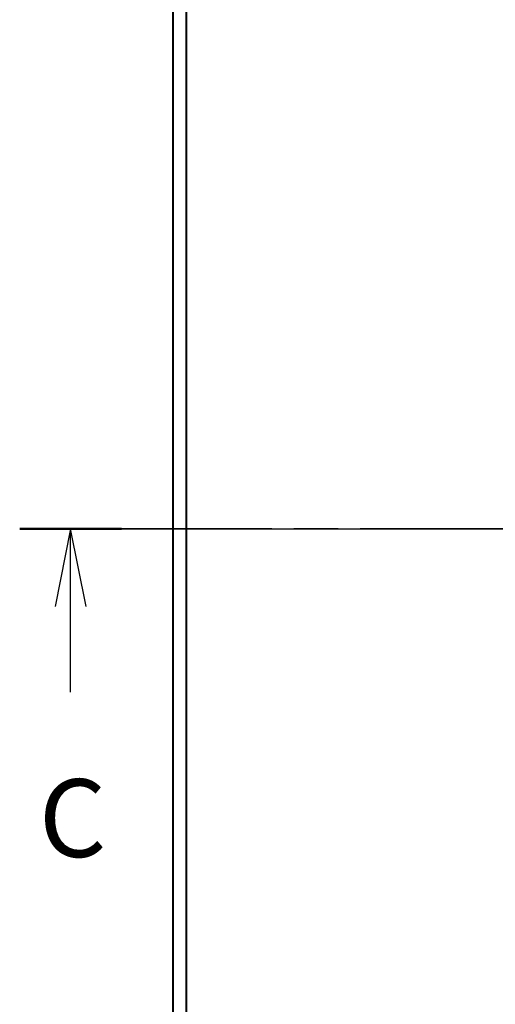
# Model space of a CAD drawing. Units: millimetres. Extents: x -2646 to 9731, y 56 to 2023.
# Drawn here: x 1109 to 1216, y 1580 to 1801 of the extents above; entities that cross this region are included whole.
import ezdxf

# ---------------------------------------------------------------- set-up
doc = ezdxf.new("R2010")
doc.units = ezdxf.units.MM
doc.header["$LTSCALE"] = 7
doc.linetypes.add('CHAIN', pattern=[0.3543, 0.2362, -0.0295, 0.0591, -0.0295])
for name, color, linetype, lineweight in [('Centerline (ISO)', 131, 'Continuous', 18), ('Section Line (ISO)', 7, 'CHAIN', 25), ('Visible (ISO)', 7, 'Continuous', 35), ('Visible Narrow (ISO)', 7, 'Continuous', 25)]:
    doc.layers.add(name, color=color, linetype=linetype, lineweight=lineweight)
doc.styles.add('Note Text (TK)', font='MS PGothic.ttf')

# ---------------------------------------------------------------- blocks, each defined once
blk = doc.blocks.new('2dTransSection2')
at = {"layer": 'Section Line (ISO)', "linetype": 'CHAIN', "ltscale": 14.878914}
blk.add_line((158.368, 240.989), (193.269, 240.989), dxfattribs=at)
at = {"layer": 'Section Line (ISO)', "linetype": 'Continuous', "lineweight": 50}
for p, q in [((158.368, 240.989), (161.64, 240.989)), ((189.998, 240.989), (193.269, 240.989))]:
    blk.add_line(p, q, dxfattribs=at)
at = {"layer": 'Section Line (ISO)', "linetype": 'Continuous'}
for p, q in [((160.004, 240.989), (159.504, 238.489)), ((160.004, 238.489), (160.004, 240.989)), ((160.504, 238.489), (160.004, 240.989)), ((191.633, 240.989), (191.133, 238.489)), ((191.633, 238.489), (191.633, 240.989)), ((192.133, 238.489), (191.633, 240.989)), ((160.004, 235.728), (160.004, 238.489)), ((191.633, 235.728), (191.633, 238.489))]:
    blk.add_line(p, q, dxfattribs=at)
at = {"layer": 'Section Line (ISO)', "char_height": 2.5, "attachment_point": 7, "style": 'Note Text (TK)'}
for insert in [(158.985, 229.655), (190.615, 229.655)]:
    blk.add_mtext('C', dxfattribs=dict(at, insert=insert))

msp = doc.modelspace()

# ---------------------------------------------------------------- linework, layer by layer
at = {"layer": 'Centerline (ISO)', "linetype": 'CHAIN', "ltscale": 23.990969}
msp.add_line((1125.6902, 1686.9247), (1336.5823, 1686.9247), dxfattribs=at)
at = {"layer": 'Visible (ISO)'}
msp.add_line((1143.0823, 1855.9328), (1143.0823, 1517.9167), dxfattribs=at)
at = {"layer": 'Visible Narrow (ISO)'}
for p, q in [((1143.1902, 1517.903), (1143.1902, 1855.9465)), ((1145.9988, 1856.4808), (1145.9988, 1517.3687)), ((1146.1909, 1517.3409), (1146.1909, 1856.5085))]:
    msp.add_line(p, q, dxfattribs=at)

# ---------------------------------------------------------------- block references
at = {"layer": 'Section Line (ISO)', "xscale": 7, "yscale": 7, "zscale": 7}
msp.add_blockref('2dTransSection2', (0, 0), dxfattribs=at)

doc.saveas('drawing.dxf')
